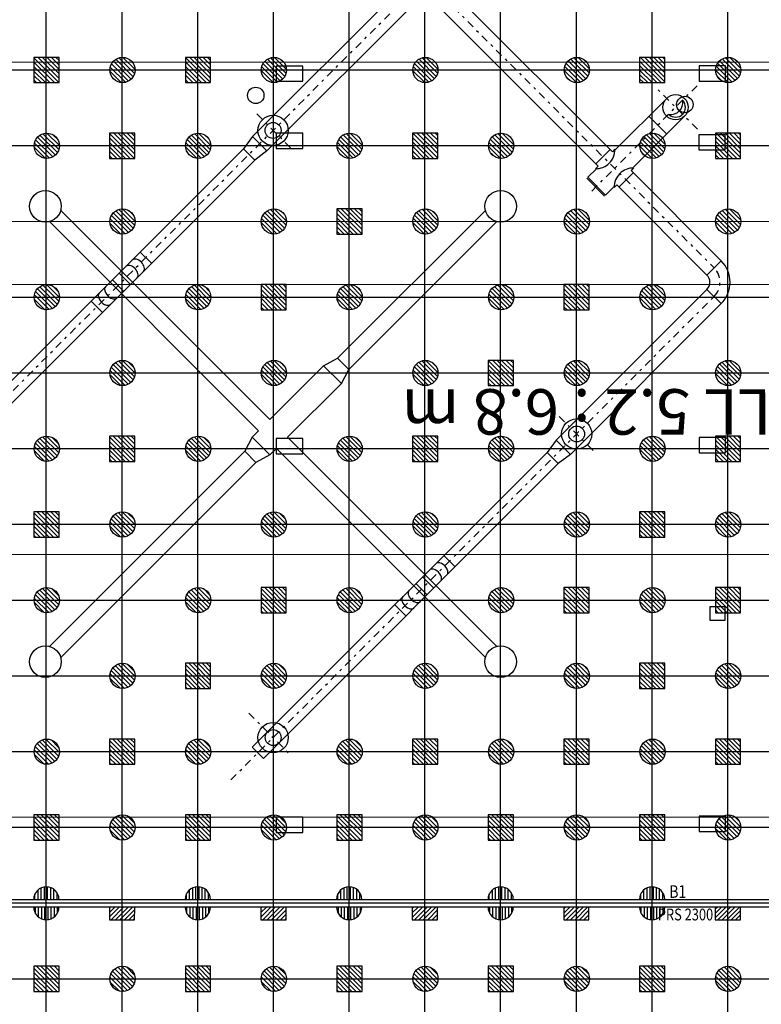
# Model space of a CAD drawing. Units: metres. Extents: x -22 to 118, y -3305 to 27.
# Drawn here: x 8 to 38, y -172 to -133 of the extents above; entities that cross this region are included whole.
import ezdxf

# ---------------------------------------------------------------- set-up
doc = ezdxf.new("R2010")
doc.units = ezdxf.units.M
doc.linetypes.add('Tir-Pnt', pattern=[1, 0.3, -0.2, 0, -0.2, 0.3])
for name, color, linetype in [('AERIEN-DETECTEURS-5-2', 5, 'Continuous'), ('AERIEN-ELINGAGE BAS-5-2', 213, 'Continuous'), ('AERIEN-ELINGAGE HAUT-5-2', 5, 'Continuous'), ('AERIEN-GAINES-5-2', 134, 'Continuous'), ('AERIEN-POUTRES-5-2', 133, 'Continuous'), ('CANIVEAUX-5-2', 133, 'Continuous'), ('TRAME-5-2', 12, 'Continuous')]:
    doc.layers.add(name, color=color, linetype=linetype)
doc.styles.add('DCADTXTSTYLE2', font='SIMPLEX')
doc.styles.add('DCADTXTSTYLE3', font='arial.ttf')
pattern_1 = [(90, (464.88478, 9.8523), (-0.125, 8e-18), [])]

# ---------------------------------------------------------------- blocks, each defined once
blk = doc.blocks.new('ÉLINGAGE BAS')
at = {"linetype": 'Continuous'}
h = blk.add_hatch(dxfattribs=at)
h.set_pattern_fill('ANSI31', color=213, angle=45, style=0, pattern_type=2)
h.set_pattern_definition(pattern_1)
edge = h.paths.add_edge_path()
edge.add_arc((0, 0), 0.5, 0, 360, ccw=False)
at = {"color": 213, "linetype": 'Continuous'}
blk.add_circle((0, 0), 0.5, dxfattribs=at)
blk = doc.blocks.new('ÉLINGAGE BAS DEMI')
at = {"linetype": 'Continuous', "ltscale": 0.3048}
h = blk.add_hatch(dxfattribs=at)
h.set_pattern_fill('ANSI31', color=213, angle=45, style=0, pattern_type=2)
h.set_pattern_definition(pattern_1)
h.paths.add_polyline_path([(0.499999, 0), (-0.5, -0.000001, 1)], flags=0)
at = {"color": 213, "linetype": 'Continuous', "ltscale": 0.3048}
blk.add_line((0.5, 0), (-0.5, 0), dxfattribs=at)
blk.add_arc((0, 0), 0.5, 180, 360, dxfattribs=at)
blk = doc.blocks.new('ÉLINGAGE HAUT')
at = {"linetype": 'Continuous'}
h = blk.add_hatch(dxfattribs=at)
h.set_pattern_fill('ANSI31', color=5, angle=45, style=0, pattern_type=2)
h.set_pattern_definition(pattern_1)
h.paths.add_polyline_path([(0, -0.707), (0.707, 0), (0, 0.707), (-0.707, 0)], flags=0)
at = {"color": 5, "linetype": 'Continuous'}
blk.add_lwpolyline([(0, -0.707), (0.707, 0), (0, 0.707), (-0.707, 0)], close=True, dxfattribs=at)
blk = doc.blocks.new('ÉLINGAGE HAUT DEMI')
at = {"linetype": 'Continuous'}
h = blk.add_hatch(dxfattribs=at)
h.set_pattern_fill('ANSI31', color=5, angle=45, style=0, pattern_type=2)
h.set_pattern_definition(pattern_1)
h.paths.add_polyline_path([(-0.354, -0.354), (0.354, 0.354), (0, 0.707), (-0.707, 0)], flags=0)
at = {"color": 5, "linetype": 'Continuous'}
blk.add_lwpolyline([(-0.354, -0.354), (0.354, 0.354), (0, 0.707), (-0.707, 0)], close=True, dxfattribs=at)

msp = doc.modelspace()

# ---------------------------------------------------------------- linework, layer by layer
at = {"layer": 'AERIEN-DETECTEURS-5-2', "color": 5, "linetype": 'Continuous'}
for points in [[(78.264, -134.928), (0.233, -134.948)], [(78.266, -143.728), (0.236, -143.748)], [(78.269, -154.428), (0.238, -154.448)], [(78.272, -164.828), (0.241, -164.848)]]:
    msp.add_lwpolyline(points, dxfattribs=at)
at = {"layer": 'AERIEN-GAINES-5-2', "color": 7, "linetype": 'Tir-Pnt'}
for p, q in [((4.481, -151.33), (23.623, -132.188)), ((24.754, -132.188), (35.649, -143.082)), ((30.807, -140.036), (35.038, -135.804)), ((34.985, -137.582), (33.327, -135.924)), ((18.869, -138.327), (17.498, -136.956)), ((16.507, -163.356), (35.649, -144.213)), ((29.51, -148.968), (30.881, -150.338)), ((17.213, -160.722), (18.901, -162.41))]:
    msp.add_line(p, q, dxfattribs=at)
at = {"layer": 'AERIEN-GAINES-5-2', "color": 7, "linetype": 'Continuous'}
for p, q in [((23.34, -131.905), (17.366, -137.879)), ((25.037, -131.905), (31.618, -138.484)), ((23.906, -132.471), (17.932, -138.445)), ((24.472, -132.471), (31.052, -139.05)), ((33.769, -136.366), (31.719, -138.417)), ((34.476, -137.074), (32.426, -139.124)), ((33.062, -137.074), (33.769, -137.781)), ((17.366, -137.879), (17.002, -138.364)), ((17.366, -137.879), (17.932, -138.445)), ((17.002, -138.364), (5.327, -150.038)), ((17.002, -138.364), (17.447, -138.809)), ((17.932, -138.445), (17.447, -138.809)), ((31.53, -138.397), (30.964, -138.963)), ((31.719, -138.383), (31.618, -138.484)), ((17.447, -138.809), (5.773, -150.484)), ((30.983, -139.153), (30.644, -139.491)), ((31.052, -139.05), (30.949, -139.153)), ((32.46, -139.123), (32.358, -139.225)), ((32.358, -139.225), (35.932, -142.799)), ((30.604, -139.532), (31.311, -140.239)), ((30.644, -139.491), (31.352, -140.198)), ((32.446, -139.313), (31.88, -139.878)), ((31.69, -139.86), (31.352, -140.198)), ((31.793, -139.791), (31.69, -139.893)), ((31.793, -139.791), (35.366, -143.365)), ((18.046, -149.084), (9.763, -140.801)), ((20.73, -146.661), (26.59, -140.801)), ((17.6, -149.529), (9.317, -141.247)), ((21.176, -147.107), (27.036, -141.247)), ((12.914, -142.452), (13.359, -142.897)), ((35.932, -142.799), (35.366, -143.365)), ((12.074, -143.291), (12.52, -143.737)), ((11.807, -143.558), (12.253, -144.004)), ((35.366, -143.931), (29.392, -149.905)), ((35.932, -144.496), (35.366, -143.931)), ((10.968, -144.397), (11.414, -144.843)), ((35.932, -144.496), (29.957, -150.47)), ((20.175, -146.955), (18.046, -149.084)), ((20.175, -146.955), (20.73, -146.661)), ((20.175, -146.955), (20.882, -147.662)), ((20.175, -146.955), (20.882, -147.662)), ((20.73, -146.661), (21.176, -147.107)), ((20.882, -147.662), (21.176, -147.107)), ((20.882, -147.662), (18.753, -149.791)), ((17.6, -149.529), (17.345, -149.785)), ((17.345, -149.785), (17.052, -150.34)), ((17.345, -149.785), (18.052, -150.492)), ((18.753, -149.791), (27.036, -158.074)), ((29.392, -149.905), (29.028, -150.389)), ((29.957, -150.47), (29.392, -149.905)), ((17.052, -150.34), (9.317, -158.074)), ((17.052, -150.34), (17.497, -150.785)), ((29.028, -150.389), (17.353, -162.064)), ((18.052, -150.492), (17.497, -150.785)), ((18.307, -150.236), (18.052, -150.492)), ((18.307, -150.236), (26.59, -158.519)), ((29.473, -150.835), (29.028, -150.389)), ((29.957, -150.47), (29.473, -150.835)), ((17.497, -150.785), (9.763, -158.519)), ((29.473, -150.835), (17.798, -162.51)), ((25.385, -154.923), (24.939, -154.477)), ((24.279, -156.029), (23.833, -155.584)), ((24.546, -155.762), (24.1, -155.317)), ((23.439, -156.868), (22.994, -156.423)), ((17.353, -162.064), (17.798, -162.51))]:
    msp.add_line(p, q, dxfattribs=at)
for centre, radius in [((34.123, -136.719), 0.5), ((18.176, -137.635), 0.6), ((18.176, -137.635), 0.315), ((9.157, -140.641), 0.626), ((27.196, -140.641), 0.626), ((30.202, -149.66), 0.6), ((30.202, -149.66), 0.315), ((9.157, -158.679), 0.626), ((27.196, -158.679), 0.626), ((18.177, -161.686), 0.6), ((18.177, -161.686), 0.315)]:
    msp.add_circle(centre, radius, dxfattribs=at)
for centre, radius, start, end in [((34.123, -136.719), 0.39, 227.6056, 42.3949), ((33.914, -136.511), 0.5, 263.755, 6.2454), ((30.962, -138.396), 0.757, 269.0073, 0.9931), ((32.447, -139.88), 0.757, 89.0073, 180.9931), ((35.083, -143.648), 1.2, 315.0002, 44.9952), ((35.083, -143.648), 0.4, 315.0002, 44.9952)]:
    msp.add_arc(centre, radius, start, end, dxfattribs=at)
at = {"layer": 'AERIEN-GAINES-5-2', "color": 7, "linetype": 'Tir-Pnt'}
msp.add_arc((35.083, -143.648), 0.8, 315.0002, 45.0002, dxfattribs=at)
at = {"layer": 'AERIEN-GAINES-5-2', "color": 7, "linetype": 'Continuous'}
for centre, major_axis, start_param, end_param in [((12.816, -142.995), (-0.223, 0.223), 3.141593, 6.283185), ((12.565, -143.246), (-0.223, 0.223), 3.141593, 6.283185), ((11.762, -144.049), (-0.223, 0.223), 0, 3.141593), ((11.511, -144.3), (-0.223, 0.223), 0, 3.141593), ((24.842, -155.021), (0.223, -0.223), 0, 3.141593), ((24.591, -155.271), (0.223, -0.223), 0, 3.141593), ((23.788, -156.074), (0.223, -0.223), 3.141593, 6.283185), ((23.537, -156.325), (0.223, -0.223), 3.141593, 6.283185)]:
    msp.add_ellipse(centre, major_axis=major_axis, ratio=0.625512, start_param=start_param, end_param=end_param, dxfattribs=at)
at = {"layer": 'AERIEN-POUTRES-5-2', "color": 133, "linetype": 'Continuous'}
msp.add_lwpolyline([(78.476, -168.096), (78.476, -168.399), (-0.094, -168.396), (-0.094, -168.096)], close=True, dxfattribs=at)
at = {"layer": 'CANIVEAUX-5-2'}
for points in [[(18.3, -135.09), (18.3, -135.69), (19.35, -135.69), (19.35, -135.09)], [(35.05, -135.08), (35.05, -135.68), (36.1, -135.68), (36.1, -135.08)], [(18.3, -137.75), (18.3, -138.35), (19.35, -138.35), (19.35, -137.75)], [(35.04, -137.81), (35.04, -138.41), (36.09, -138.41), (36.09, -137.81)], [(18.3, -149.84), (18.3, -150.44), (19.35, -150.44), (19.35, -149.84)], [(35.05, -149.8), (35.05, -150.4), (36.1, -150.4), (36.1, -149.8)], [(35.48, -157.03), (36.08, -157.03), (36.08, -156.5), (35.48, -156.5)], [(18.3, -164.84), (18.3, -165.44), (19.35, -165.44), (19.35, -164.84)], [(35.05, -164.8), (35.05, -165.4), (36.1, -165.4), (36.1, -164.8)]]:
    msp.add_lwpolyline(points, close=True, dxfattribs=at)
for centre in [(17.49, -136.25), (34.49, -136.61)]:
    msp.add_circle(centre, 0.325, dxfattribs=at)
at = {"layer": 'TRAME-5-2', "color": 12, "linetype": 'Continuous'}
for p, q in [((9.191, -228.25), (9.191, -90.25)), ((12.191, -228.25), (12.191, -90.25)), ((15.191, -228.25), (15.191, -90.25)), ((18.191, -228.25), (18.191, -90.25)), ((21.191, -225.25), (21.191, -90.25)), ((24.191, -228.25), (24.191, -90.25)), ((27.191, -228.25), (27.191, -90.25)), ((30.191, -228.25), (30.191, -90.25)), ((33.191, -228.25), (33.191, -90.25)), ((36.191, -228.25), (36.191, -90.25)), ((75.191, -135.249), (3.191, -135.25)), ((78.191, -138.249), (0.191, -138.25)), ((78.191, -141.249), (0.191, -141.25)), ((78.191, -144.249), (0.191, -144.25)), ((78.191, -147.249), (0.191, -147.25)), ((78.191, -150.249), (0.191, -150.25)), ((78.191, -153.249), (0.191, -153.25)), ((78.191, -156.249), (0.191, -156.25)), ((78.191, -159.249), (0.191, -159.25)), ((75.191, -162.25), (3.191, -162.25)), ((78.191, -165.249), (0.191, -165.25)), ((78.191, -168.249), (0.191, -168.25)), ((78.191, -171.249), (0.191, -171.25))]:
    msp.add_line(p, q, dxfattribs=at)

# ---------------------------------------------------------------- block references
at = {"layer": 'AERIEN-ELINGAGE BAS-5-2', "color": 213, "linetype": 'Continuous', "ltscale": 0.00079375}
for name, p, rotation in [('ÉLINGAGE BAS', (12.209, -135.243), 225.0002086574429), ('ÉLINGAGE BAS', (18.209, -135.243), 225.0002086574429), ('ÉLINGAGE BAS', (24.209, -135.243), 225.0002086574429), ('ÉLINGAGE BAS', (30.209, -135.243), 225.0002086574429), ('ÉLINGAGE BAS', (36.209, -135.243), 225.0002086574429), ('ÉLINGAGE BAS', (9.209, -138.243), 225.0002086574429), ('ÉLINGAGE BAS', (15.209, -138.243), 225.0002086574429), ('ÉLINGAGE BAS', (21.209, -138.243), 225.0002086574429), ('ÉLINGAGE BAS', (27.209, -138.243), 225.0002086574429), ('ÉLINGAGE BAS', (33.209, -138.243), 225.0002086574429), ('ÉLINGAGE BAS', (12.209, -141.243), 225.0002086574429), ('ÉLINGAGE BAS', (18.209, -141.243), 225.0002086574429), ('ÉLINGAGE BAS', (24.209, -141.243), 225.0002086574429), ('ÉLINGAGE BAS', (30.209, -141.243), 225.0002086574429), ('ÉLINGAGE BAS', (36.209, -141.243), 225.0002086574429), ('ÉLINGAGE BAS', (9.209, -144.243), 225.0002086574429), ('ÉLINGAGE BAS', (15.209, -144.243), 225.0002086574429), ('ÉLINGAGE BAS', (21.209, -144.243), 225.0002086574429), ('ÉLINGAGE BAS', (27.209, -144.243), 225.0002086574429), ('ÉLINGAGE BAS', (33.209, -144.243), 225.0002086574429), ('ÉLINGAGE BAS', (12.209, -147.243), 225.0002086574429), ('ÉLINGAGE BAS', (18.209, -147.243), 225.0002086574429), ('ÉLINGAGE BAS', (24.209, -147.243), 225.0002086574429), ('ÉLINGAGE BAS', (30.209, -147.243), 225.0002086574429), ('ÉLINGAGE BAS', (36.209, -147.243), 225.0002086574429), ('ÉLINGAGE BAS', (9.209, -150.243), 225.0002086574429), ('ÉLINGAGE BAS', (15.209, -150.243), 225.0002086574429), ('ÉLINGAGE BAS', (21.209, -150.243), 225.0002086574429), ('ÉLINGAGE BAS', (27.209, -150.243), 225.0002086574429), ('ÉLINGAGE BAS', (33.209, -150.243), 225.0002086574429), ('ÉLINGAGE BAS', (12.209, -153.243), 225.0002086574429), ('ÉLINGAGE BAS', (18.209, -153.243), 225.0002086574429), ('ÉLINGAGE BAS', (24.209, -153.243), 225.0002086574429), ('ÉLINGAGE BAS', (30.209, -153.243), 225.0002086574429), ('ÉLINGAGE BAS', (36.209, -153.243), 225.0002086574429), ('ÉLINGAGE BAS', (9.209, -156.243), 225.0002086574429), ('ÉLINGAGE BAS', (15.209, -156.243), 225.0002086574429), ('ÉLINGAGE BAS', (21.209, -156.243), 225.0002086574429), ('ÉLINGAGE BAS', (27.209, -156.243), 225.0002086574429), ('ÉLINGAGE BAS', (33.209, -156.243), 225.0002086574429), ('ÉLINGAGE BAS', (12.209, -159.243), 225.0002086574429), ('ÉLINGAGE BAS', (18.209, -159.243), 225.0002086574429), ('ÉLINGAGE BAS', (24.209, -159.243), 225.0002086574429), ('ÉLINGAGE BAS', (30.209, -159.243), 225.0002086574429), ('ÉLINGAGE BAS', (36.209, -159.243), 225.0002086574429), ('ÉLINGAGE BAS', (9.209, -162.243), 225.0002086574429), ('ÉLINGAGE BAS', (15.209, -162.243), 225.0002086574429), ('ÉLINGAGE BAS', (21.209, -162.243), 225.0002086574429), ('ÉLINGAGE BAS', (27.209, -162.243), 225.0002086574429), ('ÉLINGAGE BAS', (33.209, -162.243), 225.0002086574429), ('ÉLINGAGE BAS', (12.209, -165.243), 225.0002086574429), ('ÉLINGAGE BAS', (18.209, -165.243), 225.0002086574429), ('ÉLINGAGE BAS', (24.209, -165.243), 225.0002086574429), ('ÉLINGAGE BAS', (30.209, -165.243), 225.0002086574429), ('ÉLINGAGE BAS', (36.209, -165.243), 225.0002086574429), ('ÉLINGAGE BAS DEMI', (9.191, -168.096), 180.0002086574428), ('ÉLINGAGE BAS DEMI', (15.191, -168.096), 180.0002086574428), ('ÉLINGAGE BAS DEMI', (21.191, -168.096), 180.0002086574428), ('ÉLINGAGE BAS DEMI', (27.191, -168.096), 180.0002086574428), ('ÉLINGAGE BAS DEMI', (33.191, -168.096), 180.0002086574428), ('ÉLINGAGE BAS DEMI', (9.191, -168.399), 0.0002086574428806854), ('ÉLINGAGE BAS DEMI', (15.191, -168.399), 0.0002086574428806854), ('ÉLINGAGE BAS DEMI', (21.191, -168.399), 0.0002086574428806854), ('ÉLINGAGE BAS DEMI', (27.191, -168.399), 0.0002086574428806854), ('ÉLINGAGE BAS DEMI', (33.191, -168.399), 0.0002086574428806854), ('ÉLINGAGE BAS', (12.209, -171.243), 225.0002086574429), ('ÉLINGAGE BAS', (18.209, -171.243), 225.0002086574429), ('ÉLINGAGE BAS', (24.209, -171.243), 225.0002086574429), ('ÉLINGAGE BAS', (30.209, -171.243), 225.0002086574429), ('ÉLINGAGE BAS', (36.209, -171.243), 225.0002086574429)]:
    msp.add_blockref(name, p, dxfattribs=dict(at, rotation=rotation))
at = {"layer": 'AERIEN-ELINGAGE HAUT-5-2', "color": 5, "linetype": 'Continuous', "ltscale": 0.00079375}
for name, p, rotation in [('ÉLINGAGE HAUT', (9.199, -135.243), 225.0002086574429), ('ÉLINGAGE HAUT', (15.199, -135.243), 225.0002086574429), ('ÉLINGAGE HAUT', (33.199, -135.243), 225.0002086574429), ('ÉLINGAGE HAUT', (12.199, -138.243), 225.0002086574429), ('ÉLINGAGE HAUT', (24.199, -138.243), 225.0002086574429), ('ÉLINGAGE HAUT', (36.199, -138.243), 225.0002086574429), ('ÉLINGAGE HAUT', (21.199, -141.243), 225.0002086574429), ('ÉLINGAGE HAUT', (18.199, -144.243), 225.0002086574429), ('ÉLINGAGE HAUT', (30.199, -144.243), 225.0002086574429), ('ÉLINGAGE HAUT', (27.199, -147.243), 225.0002086574429), ('ÉLINGAGE HAUT', (12.199, -150.243), 225.0002086574429), ('ÉLINGAGE HAUT', (24.199, -150.243), 225.0002086574429), ('ÉLINGAGE HAUT', (36.199, -150.243), 225.0002086574429), ('ÉLINGAGE HAUT', (9.199, -153.243), 225.0002086574429), ('ÉLINGAGE HAUT', (33.199, -153.243), 225.0002086574429), ('ÉLINGAGE HAUT', (18.199, -156.243), 225.0002086574429), ('ÉLINGAGE HAUT', (30.199, -156.243), 225.0002086574429), ('ÉLINGAGE HAUT', (36.199, -156.243), 225.0002086574429), ('ÉLINGAGE HAUT', (15.199, -159.243), 225.0002086574429), ('ÉLINGAGE HAUT', (33.199, -159.243), 225.0002086574429), ('ÉLINGAGE HAUT', (12.199, -162.243), 225.0002086574429), ('ÉLINGAGE HAUT', (24.199, -162.243), 225.0002086574429), ('ÉLINGAGE HAUT', (30.199, -162.243), 225.0002086574429), ('ÉLINGAGE HAUT', (36.199, -162.243), 225.0002086574429), ('ÉLINGAGE HAUT', (9.199, -165.243), 225.0002086574429), ('ÉLINGAGE HAUT', (15.199, -165.243), 225.0002086574429), ('ÉLINGAGE HAUT', (21.199, -165.243), 225.0002086574429), ('ÉLINGAGE HAUT', (27.199, -165.243), 225.0002086574429), ('ÉLINGAGE HAUT', (33.199, -165.243), 225.0002086574429), ('ÉLINGAGE HAUT DEMI', (12.191, -168.399), 135.0002086574428), ('ÉLINGAGE HAUT DEMI', (18.191, -168.399), 135.0002086574428), ('ÉLINGAGE HAUT DEMI', (24.191, -168.399), 135.0002086574428), ('ÉLINGAGE HAUT DEMI', (30.191, -168.399), 135.0002086574428), ('ÉLINGAGE HAUT DEMI', (36.191, -168.399), 135.0002086574428), ('ÉLINGAGE HAUT', (9.199, -171.243), 225.0002086574429), ('ÉLINGAGE HAUT', (15.199, -171.243), 225.0002086574429), ('ÉLINGAGE HAUT', (21.199, -171.243), 225.0002086574429), ('ÉLINGAGE HAUT', (27.199, -171.243), 225.0002086574429), ('ÉLINGAGE HAUT', (33.199, -171.243), 225.0002086574429)]:
    msp.add_blockref(name, p, dxfattribs=dict(at, rotation=rotation))

# ---------------------------------------------------------------- texts
at = {"layer": 'AERIEN-DETECTEURS-5-2', "color": 5, "linetype": 'Continuous', "style": 'DCADTXTSTYLE3'}
msp.add_text('HAUTEUR DES DETECTEURS HALL 5.2 : 6.8 m', height=1.8, rotation=180.0122, dxfattribs=at).set_placement((74.079, -147.877))
at = {"layer": 'AERIEN-POUTRES-5-2', "color": 213, "linetype": 'Continuous', "style": 'DCADTXTSTYLE3', "width": 0.8}
msp.add_text('B1', height=0.5, rotation=0.0002, dxfattribs=at).set_placement((33.878, -168.033))
at = {"layer": 'AERIEN-POUTRES-5-2', "color": 213, "linetype": 'Continuous', "style": 'DCADTXTSTYLE2', "oblique": 15, "width": 0.8}
msp.add_text('PRS 2300', height=0.4667, rotation=0.0002, dxfattribs=at).set_placement((33.418, -168.926))

doc.saveas('drawing.dxf')
